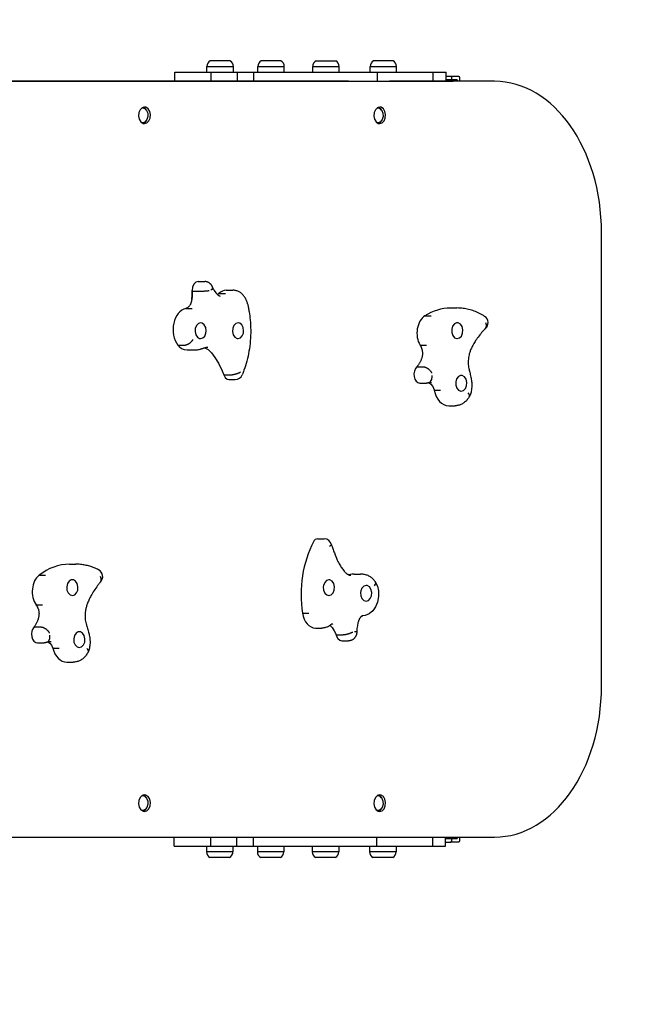
# Model space of a CAD drawing. Units: millimetres. Extents: x -7073 to -1655, y -1595 to 2453.
# Drawn here: x -3925 to -3123, y -292 to 1011 of the extents above; entities that cross this region are included whole.
import ezdxf

# ---------------------------------------------------------------- set-up
doc = ezdxf.new("R2010")
doc.units = ezdxf.units.MM
doc.layers.add('Системный слой (1)', color=7, linetype='Continuous', true_color=0x909090)

# ---------------------------------------------------------------- blocks, each defined once
blk = doc.blocks.new('ДС-62')
at = {"layer": 'Системный слой (1)'}
for p, q in [((-681.1, 855.3), (-681.1, 862.8)), ((-681.1, 862.8), (-646.1, 862.8)), ((-681.1, 862.8), (-663.6, 862.8)), ((-650.6, 870.3), (-676.6, 870.3)), ((-663.6, 862.8), (-646.1, 862.8)), ((-646.1, 855.3), (-646.1, 862.8)), ((-613.7, 855.3), (-613.7, 862.8)), ((-613.7, 862.8), (-578.7, 862.8)), ((-613.7, 862.8), (-596.2, 862.8)), ((-583.2, 870.3), (-609.2, 870.3)), ((-596.2, 862.8), (-578.7, 862.8)), ((-578.7, 855.3), (-578.7, 862.8)), ((-541.1, 855.3), (-541.1, 862.8)), ((-541.1, 862.8), (-506.1, 862.8)), ((-541.1, 862.8), (-523.6, 862.8)), ((-536.6, 870.3), (-523.6, 870.3)), ((-523.6, 870.3), (-510.6, 870.3)), ((-523.6, 862.8), (-506.1, 862.8)), ((-506.1, 855.3), (-506.1, 862.8)), ((-465.2, 855.3), (-465.2, 862.8)), ((-465.2, 862.8), (-430.2, 862.8)), ((-465.2, 862.8), (-447.7, 862.8)), ((-434.7, 870.3), (-460.7, 870.3)), ((-447.7, 862.8), (-430.2, 862.8)), ((-430.2, 855.3), (-430.2, 862.8)), ((-723.6, 843.3), (-723.6, 855.3)), ((-723.6, 855.3), (-723.4, 855.3)), ((-723.6, 843.3), (-723.6, 855.3)), ((-723.6, 855.3), (-723.6, 855.3)), ((-723.4, 855.3), (-675.5, 855.3)), ((-675.5, 843.3), (-675.5, 855.3)), ((-675.5, 855.3), (-640.7, 855.3)), ((-640.7, 855.3), (-618.9, 855.3)), ((-640.7, 843.3), (-640.7, 855.3)), ((-618.9, 855.3), (-564.1, 855.3)), ((-618.9, 843.3), (-618.9, 855.3)), ((-564.1, 855.3), (-561.5, 855.3)), ((-561.5, 855.3), (-455.6, 855.3)), ((-455.6, 843.3), (-455.6, 855.3)), ((-455.6, 855.3), (-381.8, 855.3)), ((-381.8, 855.3), (-365.5, 855.3)), ((-381.8, 843.3), (-381.8, 855.3)), ((-365.5, 855.3), (-364.7, 855.3)), ((-364.7, 843.3), (-364.7, 855.3)), ((-358.5, 849.8), (-364.7, 849.8)), ((-347.9, 849.8), (-358.5, 849.8)), ((-357, 845.3), (-357, 847.8)), ((-346.4, 843.3), (-346.4, 847.8)), ((-494.3, 843.3), (-996.8, 843.3)), ((-943.7, 843.3), (-614.8, 843.3)), ((-624.4, 843.3), (-618.9, 843.3)), ((-618.9, 843.3), (-564.1, 843.3)), ((-564.1, 843.3), (-561.5, 843.3)), ((-561.5, 843.3), (-455.6, 843.3)), ((-507, 843.3), (-506.7, 843.3)), ((-493.9, 843.3), (-494.3, 843.3)), ((-455.6, 843.3), (-381.8, 843.3)), ((-439, 843.3), (-439.4, 843.3)), ((-300.5, 843.3), (-439, 843.3)), ((-381.8, 843.3), (-365.5, 843.3)), ((-365.5, 843.3), (-364.7, 843.3)), ((-357, 845.3), (-364.7, 845.3)), ((-364.7, 843.3), (-355.6, 843.3)), ((-350, 845.3), (-357, 845.3)), ((-355.6, 843.3), (-355.2, 843.3)), ((-350, 845.3), (-350, 843.3)), ((-766.8, 808.4), (-769.4, 805.7)), ((-767, 808.2), (-766.2, 808.3)), ((-766.2, 808.3), (-766.9, 808.3)), ((-763.6, 809.3), (-766.8, 808.4)), ((-766.2, 808.3), (-763.2, 807.4)), ((-763.7, 808.1), (-765.4, 809)), ((-761.2, 805.3), (-763.7, 808.1)), ((-761.7, 808.9), (-763.6, 809.3)), ((-758.8, 806.9), (-761.7, 808.9)), ((-455.6, 808.4), (-458.2, 805.7)), ((-455.8, 808.2), (-455.1, 808.3)), ((-455.1, 808.3), (-455.7, 808.3)), ((-452.5, 809.3), (-455.6, 808.4)), ((-455.1, 808.3), (-452.1, 807.4)), ((-452.6, 808.1), (-454.3, 809)), ((-450.1, 805.3), (-452.6, 808.1)), ((-450.6, 808.9), (-452.5, 809.3)), ((-447.7, 806.9), (-450.6, 808.9)), ((-771, 801.9), (-771.4, 797.4)), ((-771.4, 797.4), (-770.5, 793.1)), ((-769.4, 805.7), (-771, 801.9)), ((-763.2, 807.4), (-760.8, 804.8)), ((-760.8, 804.8), (-759.4, 801)), ((-759.2, 796.7), (-760.4, 792.7)), ((-759.4, 801), (-759.2, 796.7)), ((-756.8, 803.5), (-758.8, 806.9)), ((-757.9, 790.8), (-756.3, 794.7)), ((-755.9, 799.2), (-756.8, 803.5)), ((-756.3, 794.7), (-755.9, 799.2)), ((-459.9, 801.9), (-460.3, 797.4)), ((-460.3, 797.4), (-459.4, 793.1)), ((-458.2, 805.7), (-459.9, 801.9)), ((-452.1, 807.4), (-449.7, 804.8)), ((-449.7, 804.8), (-448.3, 801)), ((-448.1, 796.7), (-449.2, 792.7)), ((-448.3, 801), (-448.1, 796.7)), ((-445.7, 803.5), (-447.7, 806.9)), ((-446.8, 790.8), (-445.2, 794.7)), ((-444.8, 799.2), (-445.7, 803.5)), ((-445.2, 794.7), (-444.8, 799.2)), ((-770.5, 793.1), (-768.4, 789.6)), ((-768.4, 789.6), (-765.6, 787.6)), ((-766.2, 788.3), (-767, 788.3)), ((-766.2, 788.3), (-766.9, 788.3)), ((-765.4, 788.3), (-766.2, 788.3)), ((-765.6, 787.6), (-763.6, 787.3)), ((-762.6, 789.7), (-765.4, 788.3)), ((-765.4, 787.6), (-762.5, 789.5)), ((-763.6, 787.3), (-760.5, 788.2)), ((-760.4, 792.7), (-762.6, 789.7)), ((-762.5, 789.5), (-761.2, 791.2)), ((-760.5, 788.2), (-757.9, 790.8)), ((-459.4, 793.1), (-457.3, 789.6)), ((-457.3, 789.6), (-454.4, 787.6)), ((-455.1, 788.3), (-455.8, 788.3)), ((-455.1, 788.3), (-455.7, 788.3)), ((-454.3, 788.3), (-455.1, 788.3)), ((-454.4, 787.6), (-452.5, 787.3)), ((-451.4, 789.7), (-454.3, 788.3)), ((-454.3, 787.6), (-451.4, 789.5)), ((-452.5, 787.3), (-449.4, 788.2)), ((-449.2, 792.7), (-451.4, 789.7)), ((-451.4, 789.5), (-450.1, 791.2)), ((-449.4, 788.2), (-446.8, 790.8)), ((-159.1, 43.3), (-159.1, 643.3)), ((-698.4, 574.8), (-700.1, 570.9)), ((-695.7, 577.4), (-698.4, 574.8)), ((-692.5, 578.4), (-695.7, 577.4)), ((-692.5, 578.4), (-684, 578.4)), ((-700.7, 559.9), (-700.6, 563.7)), ((-700.1, 570.9), (-700.6, 566.4)), ((-700.6, 563.7), (-700.6, 566.4)), ((-700.6, 566.4), (-700.6, 565.5)), ((-700.6, 565.5), (-692.1, 565.5)), ((-674.4, 567.9), (-675.9, 566.9)), ((-673.5, 569.1), (-674.4, 567.9)), ((-673.5, 570.2), (-673.4, 570.2)), ((-673.4, 570.1), (-673.5, 569.1)), ((-673.4, 570.2), (-673.4, 570.2)), ((-673.4, 570.2), (-673.4, 570.2)), ((-673.4, 570.2), (-673.4, 570.2)), ((-673.4, 570.2), (-673.4, 570.2)), ((-673.4, 570.2), (-673.4, 570.1)), ((-673.4, 570.1), (-673.4, 570.1)), ((-673.4, 570.1), (-673.4, 570.1)), ((-673.4, 570.1), (-673.4, 570.1)), ((-673.4, 570.1), (-673.4, 570.1)), ((-673.4, 570.1), (-673.4, 570.1)), ((-673.4, 570.1), (-673.4, 570.1)), ((-673.4, 570.1), (-673.3, 570)), ((-673.3, 570), (-673.3, 569.9)), ((-673.3, 569.9), (-673.2, 569.7)), ((-673.2, 569.7), (-672.9, 569.2)), ((-672.9, 569.2), (-672.4, 568.3)), ((-672.4, 568.3), (-671.4, 566.6)), ((-671.4, 566.6), (-669.3, 563.5)), ((-669.3, 563.5), (-666.6, 560.6)), ((-666.5, 561.5), (-667.1, 561.1)), ((-666.6, 560.6), (-664.6, 559.4)), ((-665.9, 562.1), (-666.5, 561.5)), ((-665.2, 562.7), (-665.9, 562.1)), ((-665.2, 562.7), (-656.7, 562.7)), ((-655.5, 566.9), (-647, 566.9)), ((-701, 555.1), (-700.7, 559.9)), ((-664.6, 559.4), (-663.7, 559.2)), ((-663.7, 559.2), (-663.7, 559.2)), ((-663.7, 559.2), (-663.7, 559.2)), ((-627.2, 548.8), (-627.2, 548.8)), ((-709, 542.7), (-700.5, 542.7)), ((-358.8, 543.4), (-350.3, 543.4)), ((-692.4, 522.9), (-694.9, 520.3)), ((-689.4, 523.8), (-692.4, 522.9)), ((-687.2, 523.3), (-689.4, 523.8)), ((-684.5, 521.2), (-687.2, 523.3)), ((-682.6, 517.6), (-684.5, 521.2)), ((-642.9, 522.9), (-645.4, 520.3)), ((-639.9, 523.8), (-642.9, 522.9)), ((-637.7, 523.4), (-639.9, 523.8)), ((-635, 521.2), (-637.7, 523.4)), ((-633.1, 517.6), (-635, 521.2)), ((-392.9, 532.9), (-384.4, 532.9)), ((-353.7, 522.4), (-356, 519.4)), ((-350.8, 523.7), (-353.7, 522.4)), ((-350, 523.8), (-350.8, 523.7)), ((-348.6, 523.6), (-350, 523.8)), ((-345.7, 521.9), (-348.6, 523.6)), ((-343.6, 518.7), (-345.7, 521.9)), ((-311.2, 520.9), (-312, 523.8)), ((-696.5, 516.4), (-696.8, 512.1)), ((-696.8, 512.1), (-695.7, 507.9)), ((-694.9, 520.3), (-696.5, 516.4)), ((-683.8, 506.3), (-682.3, 510.2)), ((-682, 513.3), (-682.6, 517.6)), ((-682.3, 510.2), (-682, 513.3)), ((-647, 516.5), (-647.3, 512.1)), ((-647.3, 512.1), (-646.3, 507.9)), ((-645.4, 520.3), (-647, 516.5)), ((-634.3, 506.4), (-632.8, 510.2)), ((-632.5, 513.3), (-633.1, 517.6)), ((-632.8, 510.2), (-632.5, 513.3)), ((-356, 519.4), (-357.3, 515.4)), ((-357.3, 515.4), (-357.2, 510.9)), ((-357.2, 510.9), (-355.9, 507)), ((-344.4, 506.3), (-342.9, 510.2)), ((-342.6, 514.6), (-343.6, 518.7)), ((-342.9, 510.2), (-342.6, 514.6)), ((-312.9, 515.9), (-312.8, 516.1)), ((-312.8, 516.1), (-312.7, 516.2)), ((-312.7, 516.2), (-312.5, 516.3)), ((-312.5, 516.3), (-311.4, 518.3)), ((-311.4, 518.3), (-311.2, 520.9)), ((-695.7, 507.9), (-693.6, 504.7)), ((-693.6, 504.7), (-690.7, 503)), ((-690.7, 503), (-689.4, 502.8)), ((-689.4, 502.8), (-686.3, 503.7)), ((-686.3, 503.7), (-683.8, 506.3)), ((-646.3, 507.9), (-644.1, 504.7)), ((-644.1, 504.7), (-641.2, 503)), ((-641.2, 503), (-639.9, 502.8)), ((-639.9, 502.8), (-636.8, 503.8)), ((-636.8, 503.8), (-634.3, 506.4)), ((-355.9, 507), (-353.5, 504.1)), ((-353.5, 504.1), (-350.5, 502.8)), ((-350.5, 502.8), (-350, 502.8)), ((-350, 502.8), (-346.9, 503.7)), ((-346.9, 503.7), (-344.4, 506.3)), ((-719.5, 494.2), (-711, 494.2)), ((-719.5, 494.2), (-718, 492.6)), ((-718, 492.6), (-714.5, 490)), ((-714.5, 490), (-711, 488.5)), ((-711, 488.5), (-707.1, 487.9)), ((-707.1, 487.9), (-706, 487.8)), ((-706, 487.8), (-697.6, 487.8)), ((-684, 490.8), (-679.6, 488.4)), ((-679.8, 491.6), (-679.8, 491.6)), ((-679.6, 488.4), (-675, 484)), ((-675, 484), (-670.4, 478)), ((-399.2, 494.4), (-390.8, 494.4)), ((-395.9, 483.5), (-395.9, 483.4)), ((-395.9, 483.4), (-395.9, 483.3)), ((-395.9, 483.3), (-395.9, 483.2)), ((-670.4, 478), (-665.7, 470.2)), ((-665.7, 470.2), (-660.9, 460.3)), ((-660.9, 460.3), (-658.6, 455.1)), ((-403.2, 465.5), (-394.8, 465.5)), ((-658.6, 455.1), (-650.2, 455.1)), ((-658.6, 455.1), (-658.6, 454.8)), ((-658.6, 455.1), (-658.6, 455)), ((-658.6, 455), (-658.6, 454.9)), ((-658.6, 454.9), (-658.6, 454.8)), ((-658.6, 454.8), (-656.8, 451.4)), ((-656.8, 451.4), (-654.1, 449.3)), ((-654.1, 449.3), (-652.1, 448.8)), ((-652.1, 448.8), (-643.6, 448.8)), ((-399.2, 444), (-390.8, 444)), ((-388.1, 444.3), (-384.7, 442.5)), ((-387.7, 444.4), (-386.3, 444.7)), ((-387.4, 444.5), (-385.1, 446.1)), ((-387.4, 444.5), (-387.4, 444.5)), ((-386.3, 444.7), (-385, 444.9)), ((-385.1, 446.1), (-383.6, 448.9)), ((-385, 444.9), (-383.8, 444.9)), ((-383.8, 444.9), (-383.8, 444.9)), ((-383.8, 444.9), (-383.8, 444.9)), ((-383.6, 448.9), (-383.2, 452.6)), ((-383.2, 452.6), (-383.3, 454.1)), ((-350.7, 449.8), (-352, 445.8)), ((-352, 445.8), (-351.9, 441.3)), ((-348.4, 452.8), (-350.7, 449.8)), ((-345.5, 454.1), (-348.4, 452.8)), ((-344.7, 454.2), (-345.5, 454.1)), ((-343.3, 454), (-344.7, 454.2)), ((-340.5, 452.3), (-343.3, 454)), ((-338.3, 449.1), (-340.5, 452.3)), ((-337.3, 445), (-338.3, 449.1)), ((-337.6, 440.6), (-337.3, 445)), ((-384.7, 442.5), (-382.2, 439.4)), ((-382.2, 439.4), (-380.6, 435)), ((-380.6, 435), (-380.5, 434.8)), ((-380.5, 434.8), (-372, 434.8)), ((-351.9, 441.3), (-350.6, 437.4)), ((-350.6, 437.4), (-348.3, 434.5)), ((-348.3, 434.5), (-345.3, 433.2)), ((-345.3, 433.2), (-344.7, 433.2)), ((-344.7, 433.2), (-341.7, 434.1)), ((-341.7, 434.1), (-339.1, 436.7)), ((-339.1, 436.7), (-337.6, 440.6)), ((-334.1, 429.4), (-335.5, 431)), ((-333.5, 427.8), (-334.1, 429.4)), ((-333.7, 426.5), (-333.6, 426.5)), ((-333.6, 426.6), (-333.5, 427.8)), ((-333.6, 426.5), (-333.6, 426.6)), ((-333.6, 426.5), (-333.6, 426.5)), ((-361.2, 414.1), (-352.7, 414.1)), ((-534.5, 238), (-526, 238)), ((-517.4, 228.8), (-518.9, 228)), ((-516.4, 229.5), (-517.4, 228.8)), ((-516.2, 230.1), (-516.4, 229.5)), ((-516.2, 230.1), (-516.2, 230.1)), ((-516.2, 230.1), (-516.2, 230.1)), ((-516.2, 230.1), (-516.2, 230.1)), ((-863, 204.4), (-854.5, 204.4)), ((-903, 189.8), (-894.5, 189.8)), ((-860.5, 183.6), (-863.3, 181.9)), ((-859.1, 183.8), (-860.5, 183.6)), ((-857.7, 183.6), (-859.1, 183.8)), ((-854.9, 181.9), (-857.7, 183.6)), ((-820.9, 185.4), (-821.9, 188.1)), ((-821.8, 181.2), (-820.9, 183)), ((-820.9, 183), (-820.9, 185.4)), ((-522.7, 182.9), (-525.2, 180.3)), ((-519.7, 183.8), (-522.7, 182.9)), ((-518.3, 183.6), (-519.7, 183.8)), ((-515.5, 181.9), (-518.3, 183.6)), ((-491.4, 190.8), (-493.5, 190.4)), ((-488.9, 191.1), (-491.4, 190.8)), ((-490.5, 189.8), (-490.5, 189.8)), ((-486.3, 191.2), (-488.9, 191.1)), ((-486.3, 191.2), (-477.8, 191.2)), ((-865.5, 178.7), (-866.5, 174.5)), ((-866.5, 174.5), (-866.2, 170.1)), ((-866.2, 170.1), (-864.6, 166.3)), ((-863.3, 181.9), (-865.5, 178.7)), ((-852.7, 178.7), (-854.9, 181.9)), ((-853.5, 166.3), (-852, 170.2)), ((-851.7, 174.6), (-852.7, 178.7)), ((-852, 170.2), (-851.7, 174.6)), ((-822.1, 180.8), (-822, 180.9)), ((-822, 180.9), (-821.9, 181)), ((-821.9, 181), (-821.8, 181.2)), ((-526.8, 176.4), (-527.1, 174.4)), ((-527.1, 174.4), (-526.7, 170)), ((-525.2, 180.3), (-526.8, 176.4)), ((-526.7, 170), (-525.2, 166.2)), ((-513.3, 178.7), (-515.5, 181.9)), ((-514.1, 166.3), (-512.6, 170.2)), ((-512.3, 174.6), (-513.3, 178.7)), ((-512.6, 170.2), (-512.3, 174.6)), ((-476, 172.8), (-477.6, 169)), ((-473.5, 175.4), (-476, 172.8)), ((-470.5, 176.3), (-473.5, 175.4)), ((-469.1, 176.2), (-470.5, 176.3)), ((-466.2, 174.5), (-469.1, 176.2)), ((-464.1, 171.3), (-466.2, 174.5)), ((-463.1, 167.1), (-464.1, 171.3)), ((-458.5, 177.9), (-459.8, 175.9)), ((-458.5, 181.4), (-458.4, 181.3)), ((-458, 179.8), (-458.5, 177.9)), ((-458.4, 181.3), (-458.4, 181.3)), ((-458.4, 181.3), (-458.4, 181.2)), ((-458.4, 181.2), (-455.6, 175.2)), ((-458.4, 181.2), (-458, 179.8)), ((-455.6, 175.2), (-454.2, 169)), ((-864.6, 166.3), (-862.1, 163.7)), ((-862.1, 163.7), (-859.1, 162.8)), ((-859.1, 162.8), (-856, 163.7)), ((-856, 163.7), (-853.5, 166.3)), ((-525.2, 166.2), (-522.6, 163.7)), ((-522.6, 163.7), (-519.7, 162.8)), ((-519.7, 162.8), (-516.6, 163.7)), ((-516.6, 163.7), (-514.1, 166.3)), ((-477.6, 169), (-477.8, 167)), ((-477.8, 167), (-477.5, 162.6)), ((-477.5, 162.6), (-476, 158.8)), ((-476, 158.8), (-473.4, 156.2)), ((-467.4, 156.3), (-464.9, 158.9)), ((-464.9, 158.9), (-463.4, 162.7)), ((-463.4, 162.7), (-463.1, 167.1)), ((-454, 161.5), (-455.3, 154.3)), ((-454.2, 169), (-454, 161.5)), ((-907.2, 150.6), (-898.7, 150.6)), ((-473.4, 156.2), (-470.5, 155.3)), ((-470.5, 155.3), (-467.4, 156.3)), ((-458, 147.9), (-461.8, 142.7)), ((-455.3, 154.3), (-458, 147.9)), ((-903.2, 139.2), (-903.2, 139)), ((-903.2, 139), (-903.2, 138.8)), ((-903.2, 138.8), (-903.2, 138.6)), ((-554.6, 139.7), (-546.1, 139.7)), ((-471.6, 136.7), (-475.1, 136)), ((-466.5, 138.9), (-471.6, 136.7)), ((-461.8, 142.7), (-466.5, 138.9)), ((-909.5, 121.4), (-901, 121.4)), ((-537.4, 119.9), (-528.9, 119.9)), ((-518.2, 123.5), (-515.4, 120.6)), ((-515.4, 120.6), (-512.7, 116.4)), ((-515.1, 125.3), (-514.6, 125.3)), ((-890.1, 102.9), (-888.8, 105.9)), ((-888.8, 109.7), (-889, 110.5)), ((-888.8, 105.9), (-888.8, 109.7)), ((-856.2, 109.9), (-857.2, 105.7)), ((-857.2, 105.7), (-857, 101.4)), ((-854.1, 113.1), (-856.2, 109.9)), ((-851.3, 114.8), (-854.1, 113.1)), ((-849.9, 115), (-851.3, 114.8)), ((-848.5, 114.9), (-849.9, 115)), ((-845.6, 113.2), (-848.5, 114.9)), ((-843.5, 109.9), (-845.6, 113.2)), ((-842.5, 105.8), (-843.5, 109.9)), ((-842.8, 101.4), (-842.5, 105.8)), ((-512.7, 116.4), (-510.3, 111.3)), ((-510.4, 111.6), (-510.2, 111)), ((-510.3, 111.3), (-510.2, 111.1)), ((-510.2, 111.1), (-501.7, 111.1)), ((-510.2, 111.1), (-509.9, 109.9)), ((-510.2, 111), (-510.1, 110.5)), ((-510.1, 110.5), (-509.9, 109.9)), ((-509.9, 109.9), (-508, 106.1)), ((-508, 106.1), (-505.2, 103.7)), ((-484.2, 114.7), (-485.8, 114.7)), ((-483.2, 114.7), (-484.2, 114.7)), ((-482.9, 114.6), (-483.2, 114.7)), ((-482.9, 114.6), (-482.9, 114.6)), ((-905, 100.3), (-896.5, 100.3)), ((-892.3, 101.2), (-890.4, 101.7)), ((-892.1, 101.3), (-890.1, 102.9)), ((-892.1, 101.3), (-892.1, 101.3)), ((-891.5, 101.5), (-888.7, 99.8)), ((-890.4, 101.7), (-888.7, 102.1)), ((-888.7, 102.1), (-887.1, 102.2)), ((-888.7, 99.8), (-886.6, 97.1)), ((-887.1, 102.2), (-887.1, 102.2)), ((-887.1, 102.2), (-887.1, 102.2)), ((-886.6, 97.1), (-885.1, 93.4)), ((-885.1, 93.4), (-876.6, 93.4)), ((-857, 101.4), (-855.4, 97.5)), ((-855.4, 97.5), (-852.9, 94.9)), ((-852.9, 94.9), (-849.9, 94)), ((-849.9, 94), (-846.8, 95)), ((-846.8, 95), (-844.3, 97.6)), ((-844.3, 97.6), (-842.8, 101.4)), ((-838.6, 91.5), (-840, 93)), ((-837.8, 90.2), (-838.6, 91.5)), ((-505.2, 103.7), (-502.4, 103)), ((-502.4, 103), (-493.9, 103)), ((-837.8, 89.1), (-837.8, 90.2)), ((-866.3, 74.8), (-857.8, 74.8)), ((-766.8, -101.6), (-769.4, -104.2)), ((-767, -101.8), (-766.2, -101.7)), ((-766.2, -101.7), (-766.9, -101.7)), ((-763.6, -100.7), (-766.8, -101.6)), ((-766.2, -101.7), (-763.2, -102.6)), ((-763.7, -101.8), (-765.4, -101)), ((-761.2, -104.6), (-763.7, -101.8)), ((-761.7, -101), (-763.6, -100.7)), ((-763.2, -102.6), (-760.8, -105.2)), ((-758.8, -103), (-761.7, -101)), ((-756.8, -106.5), (-758.8, -103)), ((-455.6, -101.6), (-458.2, -104.2)), ((-455.8, -101.8), (-455.1, -101.7)), ((-455.1, -101.7), (-455.7, -101.7)), ((-452.5, -100.7), (-455.6, -101.6)), ((-455.1, -101.7), (-452.1, -102.6)), ((-452.6, -101.8), (-454.3, -101)), ((-450.1, -104.6), (-452.6, -101.8)), ((-450.6, -101), (-452.5, -100.7)), ((-452.1, -102.6), (-449.7, -105.2)), ((-447.7, -103), (-450.6, -101)), ((-445.7, -106.5), (-447.7, -103)), ((-771, -108.1), (-771.4, -112.6)), ((-771.4, -112.6), (-770.5, -116.9)), ((-769.4, -104.2), (-771, -108.1)), ((-770.5, -116.9), (-768.4, -120.4)), ((-760.8, -105.2), (-759.4, -109)), ((-759.2, -113.3), (-760.4, -117.3)), ((-759.4, -109), (-759.2, -113.3)), ((-757.9, -119.2), (-756.3, -115.3)), ((-755.9, -110.8), (-756.8, -106.5)), ((-756.3, -115.3), (-755.9, -110.8)), ((-459.9, -108.1), (-460.3, -112.6)), ((-460.3, -112.6), (-459.4, -116.9)), ((-458.2, -104.2), (-459.9, -108.1)), ((-459.4, -116.9), (-457.3, -120.4)), ((-449.7, -105.2), (-448.3, -109)), ((-448.1, -113.3), (-449.2, -117.3)), ((-448.3, -109), (-448.1, -113.3)), ((-446.8, -119.2), (-445.2, -115.3)), ((-444.8, -110.8), (-445.7, -106.5)), ((-445.2, -115.3), (-444.8, -110.8)), ((-768.4, -120.4), (-765.6, -122.3)), ((-766.2, -121.7), (-767, -121.6)), ((-766.2, -121.7), (-766.9, -121.7)), ((-765.4, -121.6), (-766.2, -121.7)), ((-765.6, -122.3), (-763.6, -122.7)), ((-762.6, -120.3), (-765.4, -121.6)), ((-765.4, -122.4), (-762.5, -120.5)), ((-763.6, -122.7), (-760.5, -121.8)), ((-760.4, -117.3), (-762.6, -120.3)), ((-762.5, -120.5), (-761.2, -118.8)), ((-760.5, -121.8), (-757.9, -119.2)), ((-457.3, -120.4), (-454.4, -122.3)), ((-455.1, -121.7), (-455.8, -121.6)), ((-455.1, -121.7), (-455.7, -121.7)), ((-454.3, -121.6), (-455.1, -121.7)), ((-454.4, -122.3), (-452.5, -122.7)), ((-451.4, -120.3), (-454.3, -121.6)), ((-454.3, -122.4), (-451.4, -120.5)), ((-452.5, -122.7), (-449.4, -121.8)), ((-449.2, -117.3), (-451.4, -120.3)), ((-451.4, -120.5), (-450.1, -118.8)), ((-449.4, -121.8), (-446.8, -119.2)), ((-943.7, -156.7), (-590.9, -156.7)), ((-724.2, -168.7), (-724.2, -156.7)), ((-724.2, -168.7), (-724.2, -156.7)), ((-724.2, -168.7), (-724.2, -168.7)), ((-724.2, -168.7), (-724, -168.7)), ((-724, -168.7), (-676.1, -168.7)), ((-681.7, -168.7), (-681.7, -176.2)), ((-676.1, -168.7), (-676.1, -156.7)), ((-676.1, -168.7), (-641.3, -168.7)), ((-646.7, -168.7), (-646.7, -176.2)), ((-641.3, -168.7), (-641.3, -156.7)), ((-641.3, -168.7), (-619.5, -168.7)), ((-619.5, -168.7), (-619.5, -156.7)), ((-619.5, -168.7), (-564.7, -168.7)), ((-614.3, -168.7), (-614.3, -176.2)), ((-590.9, -156.7), (-564.7, -156.7)), ((-579.3, -168.7), (-579.3, -176.2)), ((-564.7, -156.7), (-562.1, -156.7)), ((-564.7, -168.7), (-562.1, -168.7)), ((-562.1, -156.7), (-456.2, -156.7)), ((-562.1, -168.7), (-456.2, -168.7)), ((-541.7, -168.7), (-541.7, -176.2)), ((-506.7, -168.7), (-506.7, -176.2)), ((-465.8, -168.7), (-465.8, -176.2)), ((-456.2, -168.7), (-456.2, -156.7)), ((-456.2, -156.7), (-382.4, -156.7)), ((-456.2, -168.7), (-382.4, -168.7)), ((-430.8, -168.7), (-430.8, -176.2)), ((-382.4, -156.7), (-366.1, -156.7)), ((-382.4, -168.7), (-382.4, -156.7)), ((-382.4, -168.7), (-366.1, -168.7)), ((-366.1, -156.7), (-365.3, -156.7)), ((-366.1, -168.7), (-365.3, -168.7)), ((-365.3, -168.7), (-365.3, -156.7)), ((-365.3, -156.7), (-300.5, -156.7)), ((-365.3, -158.7), (-357, -158.7)), ((-365.3, -163.2), (-358.5, -163.2)), ((-347.9, -163.2), (-358.5, -163.2)), ((-357, -161.1), (-357, -158.7)), ((-357, -158.7), (-350, -158.7)), ((-350, -156.7), (-350, -158.7)), ((-346.4, -161.1), (-346.4, -156.7)), ((-646.7, -176.2), (-681.7, -176.2)), ((-646.7, -176.2), (-681.7, -176.2)), ((-579.3, -176.2), (-614.3, -176.2)), ((-579.3, -176.2), (-614.3, -176.2)), ((-506.7, -176.2), (-541.7, -176.2)), ((-506.7, -176.2), (-541.7, -176.2)), ((-430.8, -176.2), (-465.8, -176.2)), ((-430.8, -176.2), (-465.8, -176.2)), ((-651.2, -183.7), (-677.2, -183.7)), ((-583.8, -183.7), (-609.8, -183.7)), ((-511.2, -183.7), (-537.2, -183.7)), ((-435.3, -183.7), (-461.3, -183.7))]:
    blk.add_line(p, q, dxfattribs=at)
for centre, radius, start, end in [((-672.6, 862.8), 8.5, 118.0725, 180), ((-654.6, 862.8), 8.5, 0, 61.9275), ((-605.2, 862.8), 8.5, 118.0725, 180), ((-587.2, 862.8), 8.5, 0, 61.9275), ((-532.6, 862.8), 8.5, 118.0725, 180), ((-514.6, 862.8), 8.5, 0, 61.9275), ((-456.7, 862.8), 8.5, 118.0725, 180), ((-438.7, 862.8), 8.5, 0, 61.9275), ((-319.1, 523.8), 10, 308.5408, 57.2831), ((-643.6, 458.8), 10, 270, 337.3659), ((-526, 228), 10, 12.193, 90), ((-828.9, 188.1), 10, 313.3321, 62.9975), ((-520.4, 126.6), 3.86, 306.3495, 308.4135), ((-839.1, 89.6), 1.32, 335.4284, 338.6541), ((-673.2, -176.2), 8.5, 180, 241.9275), ((-655.2, -176.2), 8.5, 298.0725, 360), ((-605.8, -176.2), 8.5, 180, 241.9275), ((-587.8, -176.2), 8.5, 298.0725, 360), ((-533.2, -176.2), 8.5, 180, 241.9275), ((-515.2, -176.2), 8.5, 298.0725, 360), ((-457.3, -176.2), 8.5, 180, 241.9275), ((-439.3, -176.2), 8.5, 298.0725, 360)]:
    blk.add_arc(centre, radius, start, end, dxfattribs=at)
for centre, major_axis, start_param, end_param in [((-358.5, 847.8), (0, 2.05), 4.712389, 6.283185), ((-347.9, 847.8), (0, 2.05), 4.712389, 6.283185), ((-300.5, 643.3), (0, 200), 4.712389, 6.283185), ((-655.5, 542.1), (0, 24.8), 0, 0.587502), ((-705.8, 514.8), (0, 28.3), 0.164136, 2.383495), ((-358.8, 426.7), (0, 116.6), 0, 0.426241), ((-385.7, 510.2), (0, 24.8), 0.417815, 2.264703), ((-399.2, 455.5), (0, 11.5), 0.513586, 3.141593), ((-361.2, 442.4), (0, -28.3), 4.982931, 6.283185), ((-534.5, 228), (0, 10), 0, 0.930899), ((-474, 164.3), (0, -116.6), 4.072492, 4.925115), ((-863, 87.8), (0, 116.6), 0, 0.506777), ((-894.6, 168), (0, 24.8), 0.498352, 2.345239), ((-537.4, 144.7), (0, -24.8), 4.916689, 6.283185), ((-905, 111.8), (0, 11.5), 0.594122, 3.141593), ((-866.3, 103.1), (0, -28.3), 5.063467, 6.283185), ((-300.5, 43.3), (0, -200), 0, 1.570796), ((-358.5, -161.1), (0, -2.05), 0, 1.570796), ((-347.9, -161.1), (0, 2.05), 3.141593, 4.712389)]:
    blk.add_ellipse(centre, major_axis=major_axis, ratio=0.707107, start_param=start_param, end_param=end_param, dxfattribs=at)
for points, knots in [([(-673.4, 570.1), (-673.4, 570.1), (-673.4, 570.2), (-673.5, 570.4), (-673.6, 570.7), (-673.8, 571.1), (-673.9, 571.4), (-674.1, 571.9), (-674.3, 572.3), (-674.6, 572.9), (-674.8, 573.2), (-675.2, 573.8), (-675.4, 574.1), (-675.9, 574.6), (-676.1, 574.9), (-676.6, 575.4), (-676.9, 575.7), (-677.5, 576.2), (-677.8, 576.4), (-678.4, 576.8), (-678.8, 577), (-679.5, 577.4), (-679.8, 577.5), (-680.6, 577.8), (-680.9, 577.9), (-681.7, 578.1), (-682.1, 578.2), (-682.9, 578.3), (-683.3, 578.3), (-683.8, 578.4), (-683.9, 578.4), (-684, 578.4)], [2.784273, 2.784273, 2.784273, 2.784273, 2.890281, 2.890281, 3.464856, 3.464856, 4.145439, 4.145439, 5.033303, 5.033303, 5.935172, 5.935172, 6.853587, 6.853587, 7.789492, 7.789492, 8.742249, 8.742249, 9.710046, 9.710046, 10.690435, 10.690435, 11.680938, 11.680938, 12.679296, 12.679296, 13.683191, 13.683191, 14.690526, 14.690526, 15, 15, 15, 15]), ([(-700.6, 565.5), (-700.6, 565.1), (-700.6, 564.3), (-700.5, 563.3), (-700.5, 562.5), (-700.5, 561.9), (-700.5, 561.5), (-700.6, 561), (-700.6, 560.6), (-700.6, 560.2), (-700.6, 559.7), (-700.6, 559.1), (-700.7, 558.2), (-700.8, 557.3), (-700.9, 556.3), (-701, 555.4), (-701.1, 554.5), (-701.3, 553.7), (-701.4, 552.9), (-701.6, 552.1), (-701.9, 551.2), (-702.2, 550.2), (-702.5, 549.2), (-703, 548.1), (-703.7, 547), (-704.5, 545.8), (-705.4, 544.8), (-706.4, 543.9), (-707.4, 543.4), (-708.3, 543), (-708.8, 542.8), (-709, 542.7)], [0, 0, 0, 0, 1.060997, 2.06423, 2.827872, 3.463053, 3.874121, 4.274379, 4.680939, 5.093801, 5.538284, 6.168666, 7.001628, 7.993838, 9.045846, 10.055662, 11.005661, 11.866189, 12.751411, 13.722747, 14.822379, 16.021448, 17.398378, 18.930584, 20.813146, 22.925851, 25.155335, 27.243732, 29.362354, 30.926848, 32, 32, 32, 32]), ([(-692.1, 565.5), (-691.8, 565.5), (-691.3, 565.5), (-690.2, 565.6), (-689.2, 565.6), (-687.9, 565.6), (-686.7, 565.7), (-685.3, 565.8), (-683.9, 565.9), (-682.7, 565.9), (-681.9, 566), (-681.1, 566.1), (-680.4, 566.2), (-679.7, 566.2), (-679.2, 566.3), (-678.7, 566.4), (-678.3, 566.5), (-678.1, 566.5), (-678, 566.5)], [0, 0, 0, 0, 1.614896, 2.567343, 4.595839, 5.920354, 7.513675, 8.982805, 11.175986, 12.29323, 13.403546, 14.493174, 15.348336, 16.355434, 17.04908, 17.846805, 18.43735, 19, 19, 19, 19]), ([(-627.2, 548.8), (-627.2, 548.8), (-627.2, 548.8), (-627.2, 548.9), (-627.2, 548.9), (-627.3, 549), (-627.3, 549.1), (-627.3, 549.3), (-627.4, 549.4), (-627.5, 549.8), (-627.5, 550.1), (-627.8, 550.9), (-627.9, 551.4), (-628.4, 552.7), (-628.7, 553.5), (-629.4, 554.9), (-629.7, 555.6), (-630.5, 557), (-630.9, 557.7), (-631.8, 558.9), (-632.3, 559.5), (-633.2, 560.6), (-633.7, 561.2), (-634.8, 562.2), (-635.3, 562.6), (-636.5, 563.5), (-637, 563.9), (-638.2, 564.6), (-638.8, 564.9), (-640, 565.5), (-640.7, 565.7), (-641.9, 566.2), (-642.5, 566.3), (-643.8, 566.6), (-644.5, 566.7), (-645.7, 566.9), (-646.3, 566.9), (-647, 566.9)], [0.036475, 0.036475, 0.036475, 0.036475, 0.037812, 0.037812, 0.109425, 0.109425, 0.306676, 0.306676, 0.649827, 0.649827, 1.33613, 1.33613, 2.708735, 2.708735, 4.760982, 4.760982, 6.777576, 6.777576, 8.759122, 8.759122, 10.704906, 10.704906, 12.613758, 12.613758, 14.484979, 14.484979, 16.319193, 16.319193, 18.118848, 18.118848, 19.887435, 19.887435, 21.630646, 21.630646, 23.355544, 23.355544, 25, 25, 25, 25]), ([(-627.2, 548.8), (-627.2, 548.8), (-627.2, 548.8), (-627.2, 548.8), (-627.2, 548.8), (-627.1, 548.4), (-627, 548), (-626.9, 547.2), (-626.8, 546.7), (-626.5, 545.5), (-626.3, 544.6), (-625.8, 542), (-625.5, 540.2), (-624.6, 534.9), (-624.2, 531.4), (-623.4, 523.2), (-623.2, 518.6), (-623.1, 509.3), (-623.3, 504.5), (-624.1, 495.2), (-624.7, 490.6), (-626.2, 481.7), (-627.1, 477.4), (-629.3, 469), (-630.6, 465), (-632.8, 459), (-633.5, 457), (-634.4, 455)], [0.030455, 0.030455, 0.030455, 0.030455, 0.031777, 0.031777, 0.06091, 0.06091, 1.05492, 1.05492, 2.140296, 2.140296, 4.311046, 4.311046, 8.652548, 8.652548, 17.33555, 17.33555, 28.460797, 28.460797, 39.912979, 39.912979, 51.074176, 51.074176, 61.930272, 61.930272, 72.498372, 72.498372, 78, 78, 78, 78]), ([(-313.7, 532.2), (-315.9, 533.7), (-318.2, 535), (-322.9, 537.3), (-325.3, 538.4), (-330, 540.1), (-332.4, 540.9), (-337.2, 542), (-339.5, 542.5), (-344.7, 543.2), (-347.5, 543.4), (-350.3, 543.4)], [0, 0, 0, 0, 8.2, 8.2, 16.331944, 16.331944, 24.23424, 24.23424, 31.964317, 31.964317, 41, 41, 41, 41]), ([(-312.7, 516.2), (-312.7, 516.2), (-312.7, 516.2), (-312.7, 516.1), (-312.8, 516.1), (-312.8, 516.1), (-312.8, 516), (-313.2, 515.6), (-313.6, 515.2), (-314.8, 513.9), (-315.7, 513), (-318, 510.3), (-319.6, 508.4), (-322.7, 504.5), (-324.2, 502.4), (-326.7, 498.5), (-327.8, 496.7), (-329.7, 493.3), (-330.5, 491.7), (-331.9, 488.6), (-332.5, 487.2), (-333.5, 484.3), (-333.9, 483), (-334.5, 480.3), (-334.8, 479), (-335.2, 476.4), (-335.3, 475.2), (-335.5, 472.7), (-335.5, 471.5), (-335.4, 469.2), (-335.3, 468.1), (-335, 465.8), (-334.8, 464.5), (-334.2, 461.7), (-333.8, 460.1), (-332.9, 456.3), (-332.3, 454.1), (-331.5, 450), (-331.1, 448), (-330.8, 444.4), (-330.7, 442.8), (-330.7, 439.7), (-330.7, 438.3), (-331, 435.8), (-331.1, 434.6), (-331.6, 432.5), (-331.8, 431.6), (-332.3, 429.7), (-332.7, 428.8), (-333.2, 427.5), (-333.4, 427), (-333.6, 426.6)], [1.000947, 1.000947, 1.000947, 1.000947, 1.08541, 1.08541, 1.132251, 1.132251, 1.259693, 1.259693, 2.896798, 2.896798, 6.33808, 6.33808, 13.220643, 13.220643, 20.229239, 20.229239, 25.883377, 25.883377, 30.569895, 30.569895, 34.561141, 34.561141, 38.057704, 38.057704, 41.213378, 41.213378, 44.151216, 44.151216, 46.976817, 46.976817, 49.484366, 49.484366, 52.506542, 52.506542, 56.378899, 56.378899, 61.819172, 61.819172, 66.411366, 66.411366, 70.208545, 70.208545, 73.480405, 73.480405, 76.166082, 76.166082, 78.519954, 78.519954, 80.700533, 80.700533, 81.943212, 81.943212, 81.943212, 81.943212]), ([(-711, 494.2), (-710.7, 494.2), (-710, 494.3), (-709, 494.5), (-708.1, 494.7), (-707.1, 495.1), (-706.1, 495.6), (-705.1, 496.1), (-704.2, 496.7), (-703.2, 497.4), (-702.3, 498.2), (-701.5, 498.9), (-700.7, 499.8), (-700.1, 500.6), (-699.6, 501.2), (-699.4, 501.6), (-699.3, 501.7)], [0, 0, 0, 0, 1.550288, 2.902355, 4.109257, 5.347687, 6.623208, 7.881106, 9.143491, 10.404653, 11.665972, 12.925739, 14.153374, 15.460536, 16.39917, 17, 17, 17, 17]), ([(-697.6, 487.8), (-696.7, 487.8), (-695.8, 487.9), (-694.1, 488.1), (-693.2, 488.2), (-691.5, 488.5), (-690.7, 488.7), (-689.7, 489), (-689.4, 489.1), (-688.7, 489.3), (-688.4, 489.4), (-687.8, 489.6), (-687.5, 489.7), (-686.9, 489.8), (-686.7, 489.9), (-686.1, 490.1), (-685.8, 490.2), (-685.3, 490.4), (-685, 490.5), (-684.5, 490.7), (-684.3, 490.7), (-684, 490.8), (-684, 490.8), (-683.8, 490.9), (-683.6, 491), (-683.1, 491.1), (-682.9, 491.1), (-682.6, 491.2), (-682.4, 491.3), (-682, 491.4), (-681.7, 491.4), (-681.3, 491.5), (-681.1, 491.5), (-680.7, 491.6), (-680.5, 491.6), (-680.1, 491.6), (-679.9, 491.6), (-679.8, 491.6), (-679.8, 491.6), (-679.8, 491.6)], [0, 0, 0, 0, 2.676423, 2.676423, 5.545553, 5.545553, 8.031282, 8.031282, 9.11001, 9.11001, 10.188738, 10.188738, 11.267466, 11.267466, 12.34362, 12.34362, 13.413363, 13.413363, 14.470338, 14.470338, 15.50324, 15.50324, 15.583207, 15.583207, 16.490993, 16.490993, 17.393129, 17.393129, 18.137012, 18.137012, 19.624778, 19.624778, 20.468282, 20.468282, 21.947301, 21.947301, 22.999065, 22.999065, 23, 23, 23, 23]), ([(-399.2, 494.4), (-399.1, 494.2), (-398.9, 493.8), (-398.6, 493.3), (-398.4, 493), (-398.3, 492.7), (-398.1, 492.4), (-398, 492.2), (-398, 492), (-397.9, 491.9), (-397.8, 491.6), (-397.6, 491.3), (-397.4, 490.8), (-397.2, 490.2), (-396.9, 489.4), (-396.6, 488.6), (-396.4, 487.5), (-396.1, 486.2), (-395.9, 484.6), (-395.9, 482.8), (-396, 481.1), (-396.3, 479.4), (-396.7, 477.8), (-397.2, 476.2), (-397.7, 474.8), (-398.3, 473.4), (-399, 472), (-399.8, 470.5), (-400.8, 468.9), (-401.8, 467.5), (-402.6, 466.4), (-403, 465.7), (-403.2, 465.5)], [0, 0, 0, 0, 0.612629, 1.18625, 1.666559, 2.094437, 2.397599, 2.645116, 2.86564, 3.089525, 3.339996, 3.693143, 4.295694, 5.064235, 5.94816, 6.871666, 8.061245, 9.590756, 11.472412, 13.419241, 15.344307, 17.167105, 18.999212, 20.692328, 22.243822, 23.656308, 25.305773, 27.056894, 28.901389, 30.749245, 32.115449, 33, 33, 33, 33]), ([(-650.2, 455.1), (-649.8, 455.1), (-649.1, 455.1), (-648.1, 455.1), (-647.1, 455.2), (-646, 455.4), (-644.9, 455.6), (-643.8, 455.9), (-642.7, 456.2), (-641.6, 456.5), (-640.6, 456.9), (-639.6, 457.3), (-638.9, 457.6), (-638.4, 457.8), (-638, 458), (-637.8, 458.1), (-637.7, 458.2), (-637.5, 458.3), (-637.3, 458.4), (-637.2, 458.5), (-637, 458.6), (-636.8, 458.7), (-636.7, 458.8), (-636.6, 458.8), (-636.5, 458.8)], [0, 0, 0, 0, 2.257261, 4.225276, 5.979487, 7.777338, 9.625721, 11.446099, 13.270444, 15.089784, 16.905716, 18.65156, 20.106907, 21.144274, 21.735274, 22.102398, 22.406335, 22.753365, 23.119468, 23.505592, 23.902546, 24.33435, 24.7009, 25, 25, 25, 25]), ([(-394.8, 465.5), (-394.4, 465.5), (-393.8, 465.4), (-392.9, 465.3), (-392, 465), (-391.2, 464.6), (-390.2, 464.2), (-389.1, 463.5), (-388, 462.7), (-386.8, 461.6), (-385.9, 460.6), (-385.2, 459.7), (-384.8, 459.1), (-384.5, 458.5), (-384.2, 458), (-384.1, 457.7), (-383.9, 457.3), (-383.8, 457.1), (-383.8, 457)], [0, 0, 0, 0, 1.635191, 2.969044, 4.201276, 5.587538, 6.891054, 8.485613, 10.290176, 12.176328, 14.164059, 15.132336, 16.082446, 16.962564, 17.560277, 18.085413, 18.558922, 19, 19, 19, 19]), ([(-387.4, 444.5), (-387.5, 444.5), (-387.6, 444.5), (-387.7, 444.4), (-387.7, 444.4), (-387.9, 444.4), (-388, 444.4), (-388.3, 444.3), (-388.5, 444.2), (-389.1, 444.1), (-389.4, 444.1), (-390.1, 444), (-390.4, 444), (-390.8, 444)], [1.702584, 1.702584, 1.702584, 1.702584, 1.969555, 1.969555, 2, 2, 2.399774, 2.399774, 3, 3, 4, 4, 5, 5, 5, 5]), ([(-333.7, 426.5), (-333.7, 426.4), (-333.7, 426.4), (-333.8, 426.3), (-333.8, 426.2), (-333.9, 426), (-334, 425.8), (-334.3, 425.4), (-334.5, 425.1), (-335, 424.2), (-335.4, 423.7), (-336.3, 422.4), (-336.9, 421.8), (-338, 420.6), (-338.6, 420), (-339.8, 418.9), (-340.4, 418.4), (-341.7, 417.5), (-342.3, 417.1), (-343.6, 416.3), (-344.3, 416), (-345.7, 415.4), (-346.4, 415.1), (-347.8, 414.7), (-348.5, 414.5), (-349.9, 414.3), (-350.6, 414.2), (-351.8, 414.1), (-352.3, 414.1), (-352.7, 414.1)], [0.058206, 0.058206, 0.058206, 0.058206, 0.174618, 0.174618, 0.407441, 0.407441, 0.873088, 0.873088, 1.804382, 1.804382, 3.608764, 3.608764, 5.905222, 5.905222, 8.150198, 8.150198, 10.343269, 10.343269, 12.486047, 12.486047, 14.582517, 14.582517, 16.639122, 16.639122, 18.664113, 18.664113, 20.666855, 20.666855, 22, 22, 22, 22]), ([(-516.2, 229.8), (-516.1, 229.8), (-516.1, 229.7), (-515.9, 229.1), (-515.7, 228.6), (-515.2, 227), (-514.9, 226.1), (-513.9, 223.2), (-513.2, 221.3), (-511.3, 216.1), (-510, 212.9), (-507.5, 207.6), (-506.4, 205.4), (-504.3, 201.8), (-503.3, 200.3), (-501.8, 198), (-501.2, 197.2), (-499.9, 195.6), (-499.3, 194.9), (-498.2, 193.7), (-497.8, 193.3), (-496.9, 192.5), (-496.5, 192.2), (-495.6, 191.5), (-495.2, 191.3), (-494.4, 190.8), (-494, 190.6), (-493.6, 190.4), (-493.6, 190.4), (-493.3, 190.3), (-493, 190.2), (-492.5, 190), (-492.3, 189.9), (-491.8, 189.9), (-491.6, 189.8), (-491, 189.8), (-490.7, 189.8), (-490.5, 189.8), (-490.5, 189.8), (-490.5, 189.8)], [0.952186, 0.952186, 0.952186, 0.952186, 1.116191, 1.116191, 2.55284, 2.55284, 5.105679, 5.105679, 10.211359, 10.211359, 19.030035, 19.030035, 25.543145, 25.543145, 30.503745, 30.503745, 33.443146, 33.443146, 36.530233, 36.530233, 38.579948, 38.579948, 40.620134, 40.620134, 42.66032, 42.66032, 44.648601, 44.648601, 44.883417, 44.883417, 46.436613, 46.436613, 47.951712, 47.951712, 49.458668, 49.458668, 50.999472, 50.999472, 51, 51, 51, 51]), ([(-824.4, 197), (-826.3, 198), (-828.2, 198.9), (-832.1, 200.4), (-834.1, 201.1), (-838.1, 202.3), (-840.1, 202.8), (-844.2, 203.6), (-846.3, 203.9), (-850.4, 204.3), (-852.4, 204.4), (-854.5, 204.4)], [0, 0, 0, 0, 6.6, 6.6, 13.2, 13.2, 19.8, 19.8, 26.4, 26.4, 33, 33, 33, 33]), ([(-458.5, 181.4), (-458.5, 181.4), (-458.5, 181.4), (-458.6, 181.5), (-458.6, 181.6), (-458.8, 181.8), (-458.9, 182), (-459.2, 182.4), (-459.5, 182.7), (-460.2, 183.6), (-460.7, 184.1), (-461.7, 185.2), (-462.3, 185.7), (-463.5, 186.7), (-464.1, 187.1), (-465.4, 188), (-466.1, 188.4), (-467.5, 189.1), (-468.2, 189.4), (-469.6, 190), (-470.4, 190.2), (-472, 190.6), (-472.8, 190.8), (-474.5, 191.1), (-475.4, 191.2), (-476.8, 191.2), (-477.3, 191.2), (-477.8, 191.2)], [0.049666, 0.049666, 0.049666, 0.049666, 0.148998, 0.148998, 0.397329, 0.397329, 0.893989, 0.893989, 1.88731, 1.88731, 3.824287, 3.824287, 5.901428, 5.901428, 7.98095, 7.98095, 10.093725, 10.093725, 12.269048, 12.269048, 14.536211, 14.536211, 16.927053, 16.927053, 19.478155, 19.478155, 21, 21, 21, 21]), ([(-821.9, 181), (-821.9, 181), (-822, 181), (-822, 180.9), (-822, 180.9), (-822, 180.9), (-822, 180.9), (-822.5, 180.3), (-822.9, 179.8), (-824.1, 178.3), (-824.9, 177.2), (-827.3, 174), (-828.9, 171.7), (-831.8, 167.2), (-833.2, 165), (-835.5, 160.8), (-836.5, 158.8), (-838.1, 155.1), (-838.8, 153.4), (-840, 150.1), (-840.5, 148.6), (-841.2, 145.6), (-841.5, 144.1), (-842, 141.4), (-842.2, 140), (-842.3, 137.4), (-842.4, 136.1), (-842.3, 133.9), (-842.2, 133.1), (-842, 131.2), (-841.9, 130.1), (-841.5, 127.9), (-841.2, 126.7), (-840.5, 124), (-840, 122.6), (-838.9, 118.9), (-838.2, 116.7), (-837.1, 112.7), (-836.7, 110.8), (-836.1, 107.4), (-835.9, 105.8), (-835.7, 102.8), (-835.6, 101.4), (-835.7, 98.8), (-835.8, 97.6), (-836.1, 95.4), (-836.3, 94.3), (-836.7, 92.4), (-837, 91.5), (-837.4, 90.1), (-837.6, 89.6), (-837.8, 89.1)], [0.987112, 0.987112, 0.987112, 0.987112, 1.085403, 1.085403, 1.08928, 1.08928, 1.205976, 1.205976, 3.021456, 3.021456, 6.723433, 6.723433, 14.127386, 14.127386, 21.149909, 21.149909, 26.796508, 26.796508, 31.470194, 31.470194, 35.452713, 35.452713, 38.950414, 38.950414, 42.121112, 42.121112, 45.093597, 45.093597, 47.104961, 47.104961, 49.563684, 49.563684, 52.51298, 52.51298, 56.276189, 56.276189, 61.776893, 61.776893, 66.267635, 66.267635, 69.988276, 69.988276, 73.198233, 73.198233, 76.007601, 76.007601, 78.432251, 78.432251, 80.657839, 80.657839, 81.939495, 81.939495, 81.939495, 81.939495]), ([(-907.2, 150.6), (-907, 150.4), (-906.8, 150.1), (-906.5, 149.6), (-906.3, 149.3), (-906.1, 149), (-906, 148.8), (-905.9, 148.6), (-905.8, 148.4), (-905.7, 148.2), (-905.5, 148), (-905.4, 147.7), (-905.1, 147.3), (-904.9, 146.6), (-904.6, 145.9), (-904.2, 145.1), (-903.9, 144.1), (-903.6, 142.8), (-903.3, 141.2), (-903.2, 139.5), (-903.2, 137.7), (-903.4, 136), (-903.7, 134.3), (-904.1, 132.7), (-904.5, 131.3), (-905, 129.8), (-905.6, 128.3), (-906.4, 126.7), (-907.3, 125), (-908.2, 123.5), (-908.9, 122.3), (-909.3, 121.6), (-909.5, 121.4)], [0, 0, 0, 0, 0.612629, 1.18625, 1.666559, 2.094437, 2.397599, 2.645116, 2.86564, 3.089525, 3.339996, 3.693143, 4.295694, 5.064235, 5.94816, 6.871666, 8.061245, 9.590756, 11.472412, 13.419241, 15.344307, 17.167105, 18.999212, 20.692328, 22.243822, 23.656308, 25.305773, 27.056894, 28.901389, 30.749245, 32.115449, 33, 33, 33, 33]), ([(-475, 136), (-475, 136), (-475, 136), (-475, 136), (-475, 136), (-475.1, 136), (-475.1, 136), (-475.2, 136), (-475.2, 136), (-475.4, 135.9), (-475.5, 135.9), (-475.7, 135.9), (-475.8, 135.8), (-476.1, 135.7), (-476.2, 135.7), (-476.4, 135.5), (-476.6, 135.4), (-476.9, 135.2), (-477, 135.1), (-477.4, 134.7), (-477.6, 134.6), (-478, 134.1), (-478.2, 133.9), (-478.6, 133.3), (-478.7, 133.1), (-479.1, 132.5), (-479.2, 132.2), (-479.6, 131.6), (-479.7, 131.3), (-480, 130.6), (-480.2, 130.2), (-480.6, 129.2), (-480.8, 128.6), (-481.2, 127.2), (-481.4, 126.5), (-481.8, 124.8), (-481.9, 123.9), (-482.3, 121.8), (-482.4, 120.6), (-482.7, 118.1), (-482.8, 116.7), (-482.9, 115.1), (-482.9, 114.9), (-482.9, 114.6)], [0.110841, 0.110841, 0.110841, 0.110841, 0.132133, 0.132133, 0.132856, 0.132856, 0.362472, 0.362472, 0.709076, 0.709076, 1.750674, 1.750674, 2.920219, 2.920219, 4.076805, 4.076805, 5.240633, 5.240633, 6.431704, 6.431704, 7.671877, 7.671877, 8.889898, 8.889898, 9.933966, 9.933966, 10.978034, 10.978034, 12.022102, 12.022102, 13.051632, 13.051632, 14.898091, 14.898091, 16.706363, 16.706363, 19.08575, 19.08575, 21.872261, 21.872261, 25.183326, 25.183326, 25.721567, 25.721567, 25.721567, 25.721567]), ([(-475.3, 136), (-475.2, 136), (-475.1, 136), (-475, 136), (-475, 136)], [0, 0, 0, 0, 3.333333, 5, 5, 5, 5]), ([(-901, 121.4), (-900.7, 121.4), (-900.1, 121.3), (-899.2, 121.1), (-898.3, 120.9), (-897.4, 120.6), (-896.4, 120.1), (-895.3, 119.5), (-894.1, 118.7), (-892.8, 117.7), (-891.9, 116.8), (-891.2, 115.9), (-890.7, 115.3), (-890.4, 114.8), (-890.1, 114.3), (-889.9, 114), (-889.7, 113.6), (-889.6, 113.4), (-889.6, 113.3)], [0, 0, 0, 0, 1.635191, 2.969044, 4.201276, 5.587538, 6.891054, 8.485613, 10.290176, 12.176328, 14.164059, 15.132336, 16.082446, 16.962564, 17.560277, 18.085413, 18.558922, 19, 19, 19, 19]), ([(-518.1, 123.5), (-518.2, 123.5), (-518.2, 123.5), (-518.2, 123.5), (-518.2, 123.5), (-518.2, 123.5), (-518.2, 123.4), (-518.3, 123.4), (-518.3, 123.4), (-518.5, 123.3), (-518.6, 123.2), (-518.8, 123), (-519, 122.9), (-519.6, 122.6), (-519.9, 122.3), (-520.9, 121.8), (-521.5, 121.5), (-522.8, 121), (-523.4, 120.8), (-524.7, 120.4), (-525.3, 120.3), (-526.6, 120), (-527.2, 120), (-528.2, 119.9), (-528.6, 119.9), (-528.9, 119.9)], [0.012942, 0.012942, 0.012942, 0.012942, 0.025884, 0.025884, 0.088434, 0.088434, 0.142167, 0.142167, 0.297277, 0.297277, 0.607495, 0.607495, 1.227933, 1.227933, 2.455865, 2.455865, 4.381745, 4.381745, 6.276902, 6.276902, 8.14737, 8.14737, 10.001096, 10.001096, 11, 11, 11, 11]), ([(-514.6, 125.3), (-514.6, 125.3), (-514.6, 125.3), (-514.7, 125.3), (-514.7, 125.3), (-514.9, 125.2), (-515, 125.2), (-515.1, 125.2), (-515.1, 125.2), (-515.2, 125.2), (-515.2, 125.2), (-515.3, 125.1), (-515.4, 125.1), (-515.7, 125), (-515.9, 125), (-516.3, 124.8), (-516.5, 124.7), (-517, 124.4), (-517.3, 124.2), (-517.7, 123.9), (-517.9, 123.7), (-518, 123.6)], [0, 0, 0, 0, 0.00034, 0.00034, 1.160506, 1.160506, 2.169691, 2.169691, 2.36553, 2.36553, 2.71545, 2.71545, 3.644492, 3.644492, 5.013965, 5.013965, 6.536777, 6.536777, 8.059588, 8.059588, 8.982647, 8.982647, 8.982647, 8.982647]), ([(-501.7, 111.1), (-501.4, 111.1), (-500.8, 111.1), (-499.8, 111.2), (-498.8, 111.3), (-497.9, 111.5), (-496.7, 111.7), (-495.6, 112), (-494.4, 112.3), (-493.5, 112.6), (-492.5, 112.9), (-491.8, 113.2), (-491, 113.5), (-490.5, 113.7), (-490, 113.9), (-489.5, 114), (-489.2, 114.2), (-488.8, 114.3), (-488.5, 114.4), (-488.3, 114.5), (-488.1, 114.6), (-488, 114.6), (-487.9, 114.6)], [0, 0, 0, 0, 1.979442, 3.594106, 5.085755, 6.763862, 8.341803, 10.272058, 12.061624, 13.453509, 14.739766, 16.284032, 17.145967, 18.318091, 19.187525, 19.745136, 20.53363, 21.257178, 21.892869, 22.279385, 22.64738, 23, 23, 23, 23]), ([(-482.9, 114.6), (-482.9, 114.5), (-482.9, 114.3), (-482.9, 113.7), (-482.9, 113.4), (-483, 112.7), (-483.1, 112.3), (-483.2, 111.7), (-483.3, 111.3), (-483.5, 110.7), (-483.6, 110.3), (-483.9, 109.7), (-484, 109.4), (-484.3, 108.8), (-484.5, 108.4), (-484.9, 107.8), (-485.1, 107.5), (-485.5, 107), (-485.8, 106.7), (-486.3, 106.1), (-486.5, 105.9), (-487.1, 105.4), (-487.4, 105.2), (-488, 104.7), (-488.4, 104.5), (-489, 104.1), (-489.4, 104), (-490.1, 103.7), (-490.5, 103.5), (-491.2, 103.3), (-491.6, 103.2), (-492.4, 103.1), (-492.8, 103), (-493.4, 103), (-493.7, 103), (-493.9, 103)], [1.836476, 1.836476, 1.836476, 1.836476, 2.876761, 2.876761, 4.905741, 4.905741, 6.895448, 6.895448, 8.870311, 8.870311, 10.849275, 10.849275, 12.847034, 12.847034, 14.873735, 14.873735, 16.936509, 16.936509, 19.038174, 19.038174, 21.178385, 21.178385, 23.353708, 23.353708, 25.558445, 25.558445, 27.788554, 27.788554, 30.038129, 30.038129, 32.301724, 32.301724, 34.574421, 34.574421, 36, 36, 36, 36]), ([(-892.1, 101.3), (-892.2, 101.3), (-892.2, 101.2), (-892.6, 101.1), (-892.8, 101), (-893.4, 100.8), (-893.8, 100.7), (-894.6, 100.5), (-895, 100.4), (-895.7, 100.4), (-896.1, 100.3), (-896.5, 100.3)], [1.612473, 1.612473, 1.612473, 1.612473, 1.858151, 1.858151, 2.639245, 2.639245, 3.785789, 3.785789, 4.937454, 4.937454, 6, 6, 6, 6]), ([(-837.9, 89), (-837.9, 89), (-837.9, 88.9), (-838, 88.8), (-838, 88.7), (-838.1, 88.5), (-838.2, 88.3), (-838.5, 87.8), (-838.6, 87.4), (-839.2, 86.5), (-839.5, 85.8), (-840.4, 84.5), (-840.9, 83.8), (-842, 82.5), (-842.5, 81.8), (-843.7, 80.7), (-844.3, 80.1), (-845.5, 79.1), (-846.2, 78.6), (-847.5, 77.8), (-848.1, 77.4), (-849.5, 76.7), (-850.1, 76.4), (-851.5, 75.9), (-852.2, 75.6), (-853.6, 75.3), (-854.3, 75.1), (-855.7, 74.9), (-856.5, 74.8), (-857.4, 74.8), (-857.6, 74.8), (-857.8, 74.8)], [0.06069, 0.06069, 0.06069, 0.06069, 0.182069, 0.182069, 0.424828, 0.424828, 0.910347, 0.910347, 1.881383, 1.881383, 3.762766, 3.762766, 6.014753, 6.014753, 8.217818, 8.217818, 10.370711, 10.370711, 12.473663, 12.473663, 14.529072, 14.529072, 16.541646, 16.541646, 18.518216, 18.518216, 20.467181, 20.467181, 22.398001, 22.398001, 23, 23, 23, 23])]:
    blk.add_open_spline(points, degree=3, knots=knots, dxfattribs=at)
blk = doc.blocks.new('ДС-65')
at = {"layer": 'Системный слой (1)'}
blk.add_lwpolyline([(1340.9, 867.3, 0.414214), (-159.1, 2367.3), (-2577.4, 2367.3, 0.414214), (-4077.4, 867.3), (-4077.4, -180.7, 0.414214), (-2577.4, -1680.7), (-159.1, -1680.7, 0.414214), (1340.9, -180.7)], format="xyb", close=True, dxfattribs=at)
blk.add_blockref('ДС-62', (0, 0))

msp = doc.modelspace()

# ---------------------------------------------------------------- block references
msp.add_blockref('ДС-65', (-2995.8, 85.7))

doc.saveas('drawing.dxf')
